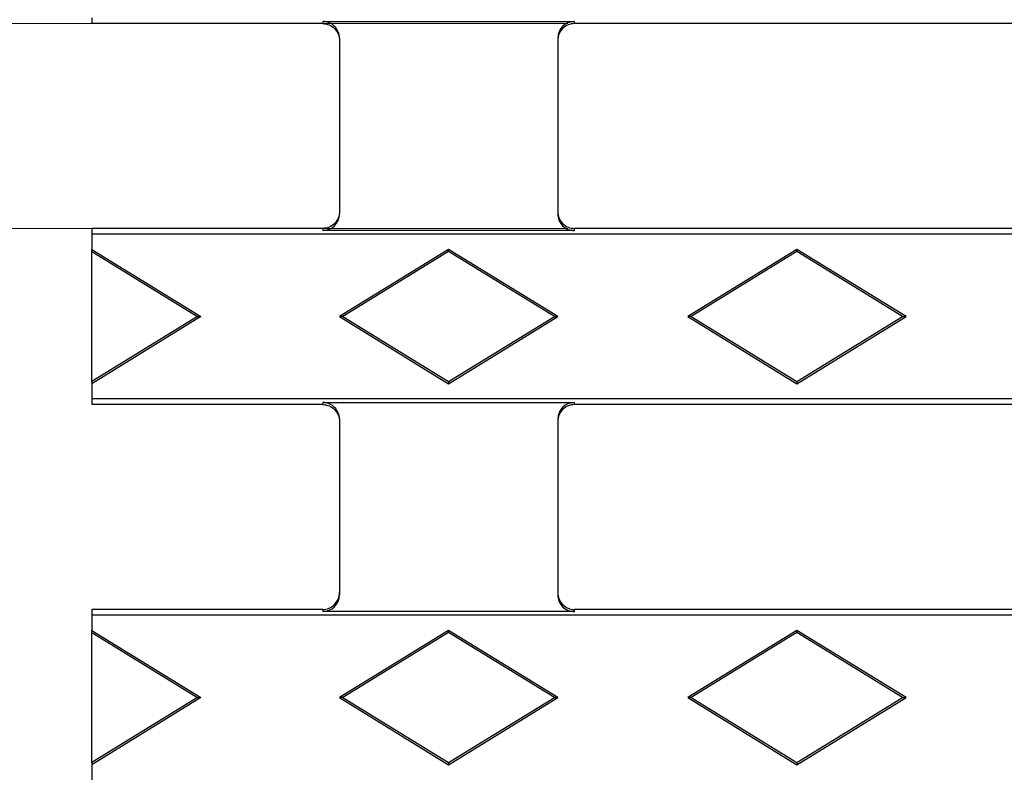
# Model space of a CAD drawing. Units: millimetres. Extents: x 0 to 420, y 0 to 297.
# Drawn here: x 47 to 62, y 138 to 149 of the extents above; entities that cross this region are included whole.
import ezdxf

# ---------------------------------------------------------------- set-up
doc = ezdxf.new("R2010")
doc.units = ezdxf.units.MM
doc.styles.add('SLDTEXTSTYLE0', font='TXT', dxfattribs={"width": 0.605})
doc.dimstyles.new('SLDDIMSTYLE1', dxfattribs={"dimtxt": 3.5, "dimasz": 3.5, "dimexe": 0, "dimexo": 0.0625, "dimgap": 0.875, "dimtad": 1, "dimlfac": 4, "dimrnd": 1e-09, "dimzin": 12, "dimdsep": 46, "dimtxsty": 'SLDTEXTSTYLE0', "dimsah": 1, "dimcen": 0.09, "dimadec": 0, "dimazin": 3, "dimtfac": 1, "dimtdec": 3, "dimtmove": 0, "dimatfit": 0, "dimfxl": 1, "dimfrac": 2, "dimtolj": 1, "dimtzin": 12, "dimarcsym": 0})

# ---------------------------------------------------------------- blocks, each defined once
blk = doc.blocks.new('_D_2')
at = {"color": 7, "linetype": 'Continuous', "lineweight": 0}
for p, q in [((38.313, 149.345), (38.313, 156.076)), ((55.4, 149.345), (37.313, 149.345)), ((38.313, 149.345), (38.313, 146.295)), ((55.4, 146.295), (37.313, 146.295)), ((38.313, 146.295), (38.313, 139.564))]:
    blk.add_line(p, q, dxfattribs=at)
at = {"color": 7, "linetype": 'Continuous', "lineweight": 18}
for points in [[(38.313, 149.345), (38.851, 152.845), (37.774, 152.845)], [(38.313, 146.295), (37.774, 142.795), (38.851, 142.795)]]:
    blk.add_solid(points, dxfattribs=at)
at = {"color": 7, "linetype": 'Continuous', "lineweight": 18, "insert": (33.801, 145.146), "char_height": 3.5, "attachment_point": 1, "rotation": 90, "style": 'SLDTEXTSTYLE0'}
blk.add_mtext('12', dxfattribs=at)

msp = doc.modelspace()

# ---------------------------------------------------------------- linework, layer by layer
at = {"color": 7, "linetype": 'Continuous', "lineweight": 25}
for p, q in [((48.313, 149.4302), (48.313, 149.345)), ((51.7505, 149.345), (48.313, 149.345)), ((51.7505, 149.3778), (55.5005, 149.3778)), ((62.1255, 149.345), (55.5005, 149.345)), ((52.0005, 149.1274), (52.0005, 146.5126)), ((55.2505, 149.1274), (55.2505, 146.5126)), ((51.7505, 146.295), (48.313, 146.295)), ((48.313, 146.295), (48.313, 146.2099)), ((173.063, 146.2099), (48.313, 146.2099)), ((48.313, 146.2099), (48.313, 145.9825)), ((55.5005, 146.2623), (51.7505, 146.2623)), ((62.1255, 146.295), (55.5005, 146.295)), ((48.313, 145.9825), (49.938, 144.9825)), ((48.313, 145.9518), (48.313, 145.9825)), ((48.313, 145.9518), (49.888, 144.9825)), ((48.313, 144.0133), (48.313, 145.9518)), ((53.6255, 145.9825), (52.0005, 144.9825)), ((53.6255, 145.9518), (52.0504, 144.9825)), ((53.6255, 145.9518), (53.6255, 145.9825)), ((55.2505, 144.9825), (53.6255, 145.9825)), ((55.2005, 144.9825), (53.6255, 145.9518)), ((58.813, 145.9825), (57.188, 144.9825)), ((58.813, 145.9518), (57.2379, 144.9825)), ((58.813, 145.9518), (58.813, 145.9825)), ((60.438, 144.9825), (58.813, 145.9825)), ((60.388, 144.9825), (58.813, 145.9518)), ((49.888, 144.9825), (48.313, 144.0133)), ((49.938, 144.9825), (48.313, 143.9825)), ((49.888, 144.9825), (49.938, 144.9825)), ((52.0504, 144.9825), (52.0005, 144.9825)), ((52.0005, 144.9825), (53.6255, 143.9825)), ((52.0504, 144.9825), (53.6255, 144.0133)), ((53.6255, 144.0133), (55.2005, 144.9825)), ((53.6255, 143.9825), (55.2505, 144.9825)), ((55.2005, 144.9825), (55.2505, 144.9825)), ((57.2379, 144.9825), (57.188, 144.9825)), ((57.188, 144.9825), (58.813, 143.9825)), ((57.2379, 144.9825), (58.813, 144.0133)), ((58.813, 144.0133), (60.388, 144.9825)), ((58.813, 143.9825), (60.438, 144.9825)), ((60.388, 144.9825), (60.438, 144.9825)), ((48.313, 144.0133), (48.313, 143.9825)), ((53.6255, 144.0133), (53.6255, 143.9825)), ((58.813, 144.0133), (58.813, 143.9825)), ((48.313, 143.9825), (48.313, 143.7552)), ((173.063, 143.7552), (48.313, 143.7552)), ((48.313, 143.7552), (48.313, 143.67)), ((51.7505, 143.67), (48.313, 143.67)), ((51.7505, 143.7028), (55.5005, 143.7028)), ((62.1255, 143.67), (55.5005, 143.67)), ((52.0005, 143.4524), (52.0005, 140.8376)), ((55.2505, 143.4524), (55.2505, 140.8376)), ((51.7505, 140.62), (48.313, 140.62)), ((48.313, 140.62), (48.313, 140.5349)), ((173.063, 140.5349), (48.313, 140.5349)), ((48.313, 140.5349), (48.313, 140.3075)), ((55.5005, 140.5873), (51.7505, 140.5873)), ((62.1255, 140.62), (55.5005, 140.62)), ((48.313, 140.3075), (49.938, 139.3075)), ((48.313, 140.2768), (48.313, 140.3075)), ((48.313, 140.2768), (49.888, 139.3075)), ((48.313, 138.3383), (48.313, 140.2768)), ((53.6255, 140.3075), (52.0005, 139.3075)), ((53.6255, 140.2768), (52.0504, 139.3075)), ((53.6255, 140.2768), (53.6255, 140.3075)), ((55.2505, 139.3075), (53.6255, 140.3075)), ((55.2005, 139.3075), (53.6255, 140.2768)), ((58.813, 140.3075), (57.188, 139.3075)), ((58.813, 140.2768), (57.2379, 139.3075)), ((58.813, 140.2768), (58.813, 140.3075)), ((60.438, 139.3075), (58.813, 140.3075)), ((60.388, 139.3075), (58.813, 140.2768)), ((49.888, 139.3075), (48.313, 138.3383)), ((49.938, 139.3075), (48.313, 138.3075)), ((49.888, 139.3075), (49.938, 139.3075)), ((52.0504, 139.3075), (52.0005, 139.3075)), ((52.0005, 139.3075), (53.6255, 138.3075)), ((52.0504, 139.3075), (53.6255, 138.3383)), ((53.6255, 138.3383), (55.2005, 139.3075)), ((53.6255, 138.3075), (55.2505, 139.3075)), ((55.2005, 139.3075), (55.2505, 139.3075)), ((57.2379, 139.3075), (57.188, 139.3075)), ((57.188, 139.3075), (58.813, 138.3075)), ((57.2379, 139.3075), (58.813, 138.3383)), ((58.813, 138.3383), (60.388, 139.3075)), ((58.813, 138.3075), (60.438, 139.3075)), ((60.388, 139.3075), (60.438, 139.3075)), ((48.313, 138.3383), (48.313, 138.3075)), ((48.313, 138.3075), (48.313, 138.0802)), ((53.6255, 138.3383), (53.6255, 138.3075)), ((58.813, 138.3383), (58.813, 138.3075))]:
    msp.add_line(p, q, dxfattribs=at)
at = {"color": 8, "linetype": 'Continuous', "lineweight": 18}
for p, q in [((51.7505, 149.345), (51.7505, 149.3778)), ((55.5005, 149.3778), (55.5005, 149.345)), ((51.7505, 146.2623), (51.7505, 146.295)), ((55.5005, 146.295), (55.5005, 146.2623)), ((51.7505, 143.67), (51.7505, 143.7028)), ((55.5005, 143.7028), (55.5005, 143.67)), ((51.7505, 140.5873), (51.7505, 140.62)), ((55.5005, 140.62), (55.5005, 140.5873))]:
    msp.add_line(p, q, dxfattribs=at)
at = {"color": 7, "linetype": 'Continuous', "lineweight": 25}
for centre, major_axis, ratio, start_param, end_param in [((51.7505, 149.1274), (0, -0.2503), 0.9986295, 1.5707963, 3.1415927), ((51.7505, 149.2199), (0.25, 0), 0.5006862, 1.5694575, 1.5707963), ((55.5005, 149.1274), (0, 0.2503), 0.9986295, 0, 1.5707963), ((55.5005, 149.2199), (0.25, 0), 0.5006862, 1.5707963, 1.5721352), ((51.7505, 146.5126), (0, -0.2503), 0.9986295, 0, 1.5707963), ((55.5005, 146.5126), (0, 0.2503), 0.9986295, 1.5707963, 3.1415927), ((51.7505, 146.4202), (0.25, 0), 0.5006862, 4.712389, 4.7137279), ((55.5005, 146.4202), (0.25, 0), 0.5006862, 4.7110501, 4.712389), ((51.7505, 143.4524), (0, -0.2503), 0.9986295, 1.5707963, 3.1415927), ((51.7505, 143.5449), (0.25, 0), 0.5006862, 1.5694575, 1.5707963), ((55.5005, 143.4524), (0, 0.2503), 0.9986295, 0, 1.5707963), ((55.5005, 143.5449), (0.25, 0), 0.5006862, 1.5707963, 1.5721352), ((51.7505, 140.8376), (0, -0.2503), 0.9986295, 0, 1.5707963), ((55.5005, 140.8376), (0, 0.2503), 0.9986295, 1.5707963, 3.1415927), ((51.7505, 140.7452), (0.25, 0), 0.5006862, 4.712389, 4.7137279), ((55.5005, 140.7452), (0.25, 0), 0.5006862, 4.7110501, 4.712389)]:
    msp.add_ellipse(centre, major_axis=major_axis, ratio=ratio, start_param=start_param, end_param=end_param, dxfattribs=at)
for points, knots in [([(51.7508, 149.345), (51.7838, 149.345), (51.8161, 149.3385), (51.8765, 149.3134), (51.9042, 149.2949), (51.9502, 149.2488), (51.9688, 149.221), (51.9937, 149.161), (52.0004, 149.1282), (52.0005, 149.0953)], [0, 0, 0, 0, 0.25, 0.25, 0.5, 0.5, 0.75, 0.75, 1, 1, 1, 1]), ([(55.5001, 149.345), (55.4672, 149.345), (55.4348, 149.3385), (55.3744, 149.3134), (55.3467, 149.2949), (55.3007, 149.2488), (55.2821, 149.221), (55.2572, 149.161), (55.2505, 149.1282), (55.2505, 149.0953)], [0, 0, 0, 0, 0.25, 0.25, 0.5, 0.5, 0.75, 0.75, 1, 1, 1, 1]), ([(52.0005, 146.5448), (52.0004, 146.5119), (51.9939, 146.4795), (51.9688, 146.4191), (51.9503, 146.3914), (51.8813, 146.3222), (51.8167, 146.2951), (51.7508, 146.295)], [0, 0, 0, 0, 0.25, 0.25, 0.5, 0.5, 1, 1, 1, 1]), ([(55.2505, 146.5448), (55.2505, 146.5119), (55.257, 146.4795), (55.2821, 146.4191), (55.3006, 146.3914), (55.3696, 146.3222), (55.4342, 146.2951), (55.5001, 146.295)], [0, 0, 0, 0, 0.25, 0.25, 0.5, 0.5, 1, 1, 1, 1]), ([(51.7508, 143.67), (51.7838, 143.67), (51.8161, 143.6635), (51.8765, 143.6384), (51.9042, 143.6199), (51.9502, 143.5738), (51.9688, 143.546), (51.9937, 143.486), (52.0004, 143.4532), (52.0005, 143.4203)], [0, 0, 0, 0, 0.25, 0.25, 0.5, 0.5, 0.75, 0.75, 1, 1, 1, 1]), ([(55.5001, 143.67), (55.4672, 143.67), (55.4348, 143.6635), (55.3744, 143.6384), (55.3467, 143.6199), (55.3007, 143.5738), (55.2821, 143.546), (55.2572, 143.486), (55.2505, 143.4532), (55.2505, 143.4203)], [0, 0, 0, 0, 0.25, 0.25, 0.5, 0.5, 0.75, 0.75, 1, 1, 1, 1]), ([(51.7508, 140.62), (51.7838, 140.62), (51.8161, 140.6266), (51.8765, 140.6516), (51.9042, 140.6702), (51.9502, 140.7162), (51.9688, 140.7441), (51.9937, 140.8041), (52.0004, 140.8369), (52.0005, 140.8698)], [0, 0, 0, 0, 0.25, 0.25, 0.5, 0.5, 0.75, 0.75, 1, 1, 1, 1]), ([(55.2505, 140.8698), (55.2505, 140.8369), (55.257, 140.8045), (55.2821, 140.7441), (55.3006, 140.7164), (55.3696, 140.6472), (55.4342, 140.6201), (55.5001, 140.62)], [0, 0, 0, 0, 0.25, 0.25, 0.5, 0.5, 1, 1, 1, 1])]:
    msp.add_open_spline(points, degree=3, knots=knots, dxfattribs=at)

# ---------------------------------------------------------------- dimensions: what is measured, and where the dimension line sits
at = {"color": 7, "linetype": 'Continuous', "lineweight": 18}
dim = msp.add_linear_dim(base=(38.313, 146.295), p1=(55.5005, 149.345), p2=(55.5005, 146.295), angle=90, dimstyle='SLDDIMSTYLE1', dxfattribs=at)
dim.commit()
dim.dimension.update_dxf_attribs({"geometry": '_D_2', "text_midpoint": (38.313, 147.82), "dimtype": 160})

doc.saveas('drawing.dxf')
